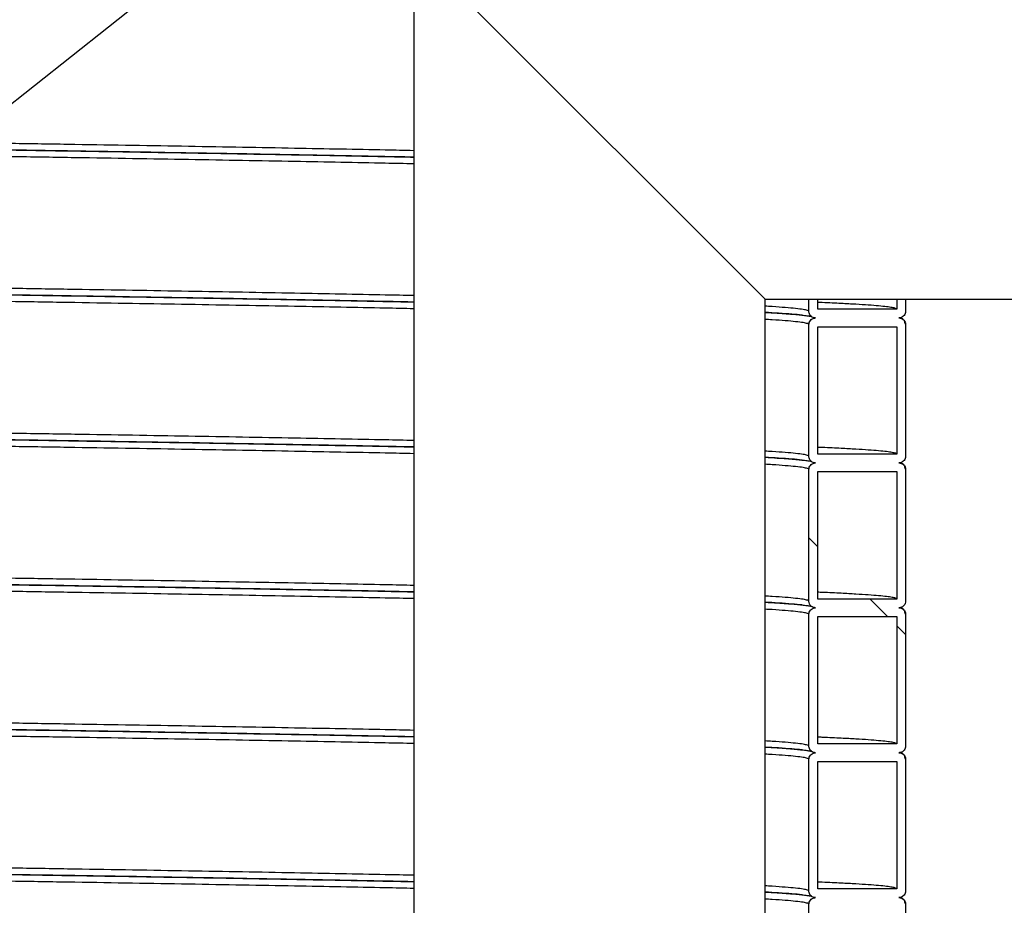
# Model space of a CAD drawing. Units: millimetres. Extents: x 0 to 420, y 0 to 297.
# Drawn here: x 156 to 167, y 174 to 184 of the extents above; entities that cross this region are included whole.
import ezdxf

# ---------------------------------------------------------------- set-up
doc = ezdxf.new("R2010")
doc.units = ezdxf.units.MM
doc.layers.add('UPONOR-MITTA', color=6, linetype='Continuous')
doc.styles.add('SLDTEXTSTYLE1', font='VERDANA.TTF')
doc.styles.get("Standard").update_dxf_attribs({"font": 'VERDANA.TTF'})
doc.dimstyles.new('SLDDIMSTYLE1', dxfattribs={"dimtxt": 1.5, "dimasz": 3.302, "dimexe": 0, "dimexo": 0.0625, "dimgap": 0.375, "dimtad": 1, "dimlfac": 40, "dimrnd": 1e-09, "dimzin": 12, "dimdsep": 46, "dimtxsty": 'SLDTEXTSTYLE1', "dimsah": 1, "dimcen": 0.09, "dimadec": 0, "dimazin": 3, "dimtfac": 1, "dimtofl": 0, "dimtmove": 0, "dimatfit": 3, "dimfxl": 0, "dimfrac": 2, "dimtolj": 1, "dimtzin": 12, "dimarcsym": 0})
doc.dimstyles.new('SLDDIMSTYLE3', dxfattribs={"dimtxt": 0.18, "dimasz": 1.016, "dimexe": 0, "dimexo": 0.0625, "dimgap": 0, "dimtad": 0, "dimtih": 1, "dimtoh": 1, "dimdec": 0, "dimrnd": 1e-09, "dimzin": 0, "dimdsep": 46, "dimtxsty": 'Standard', "dimblk1": 'DOT', "dimblk2": 'DOT', "dimsah": 1, "dimcen": 0.09, "dimadec": 0, "dimazin": 0, "dimtfac": 1.016, "dimtdec": 0, "dimtofl": 0, "dimtmove": 0, "dimatfit": 3, "dimldrblk": 'DOT', "dimfxl": 0, "dimfrac": 2, "dimtolj": 1, "dimtzin": 0, "dimarcsym": 0})

# ---------------------------------------------------------------- blocks, each defined once
blk = doc.blocks.new('SW_HATCH_0')
at = {"color": 0, "linetype": 'Continuous', "lineweight": 18}
for p, q in [((39.586, 39.183), (39.486, 39.283)), ((40.382, 38.388), (40.182, 38.587)), ((40.586, 38.183), (40.486, 38.283))]:
    blk.add_line(p, q, dxfattribs=at)
blk = doc.blocks.new('_D_6')
at = {"layer": 'UPONOR-MITTA'}
for p, q in [((146.246, 198.961), (193.121, 198.961)), ((192.121, 198.961), (192.121, 138.461)), ((168.621, 138.461), (193.121, 138.461))]:
    blk.add_line(p, q, dxfattribs=at)
for points in [[(192.121, 198.961), (191.613, 195.659), (192.629, 195.659)], [(192.121, 138.461), (192.629, 141.763), (191.613, 141.763)]]:
    blk.add_solid(points, dxfattribs=at)
at = {"layer": 'UPONOR-MITTA', "insert": (190.216, 155.6), "char_height": 1.5, "attachment_point": 1, "rotation": 90, "style": 'SLDTEXTSTYLE1'}
blk.add_mtext('2420', dxfattribs=at)
blk = doc.blocks.new('_Dot')
at = {"color": 0, "linetype": 'ByBlock', "lineweight": -2}
blk.add_line((-0.5, 0), (-1, 0), dxfattribs=at)
at = {"color": 0, "linetype": 'ByBlock', "const_width": 0.5}
blk.add_lwpolyline([(-0.25, 0, 1), (0.25, 0, 1)], format="xyb", close=True, dxfattribs=at)

msp = doc.modelspace()

# ---------------------------------------------------------------- linework, layer by layer
at = {"color": 7, "linetype": 'Continuous', "lineweight": 25}
for p, q in [((160.7457, 184.46057), (160.7457, 166.51057)), ((160.7457, 184.46057), (164.7457, 180.46057)), ((164.7457, 180.46057), (170.1207, 180.46057)), ((164.7457, 162.51057), (164.7457, 180.46057)), ((165.2457, 180.32307), (165.2457, 180.46057)), ((165.3457, 180.34807), (165.3457, 180.46057)), ((166.2457, 180.46057), (166.2457, 180.34807)), ((166.3457, 180.46057), (166.3457, 180.32307)), ((166.2457, 180.34807), (165.3457, 180.34807)), ((165.27305, 180.2654), (165.26877, 180.26631)), ((165.2457, 178.67307), (165.2457, 180.17307)), ((165.3457, 178.69807), (165.3457, 180.14807)), ((165.3457, 180.14807), (166.2457, 180.14807)), ((166.2457, 180.14807), (166.2457, 178.69807)), ((166.3457, 180.17307), (166.3457, 178.67307)), ((165.27305, 178.6154), (165.26877, 178.61631)), ((166.2457, 178.69807), (165.3457, 178.69807)), ((165.2457, 177.02307), (165.2457, 178.52307)), ((166.3457, 178.52307), (166.3457, 177.02307)), ((165.3457, 177.04807), (165.3457, 178.49807)), ((165.3457, 178.49807), (166.2457, 178.49807)), ((166.2457, 178.49807), (166.2457, 177.04807)), ((166.2457, 177.04807), (165.3457, 177.04807)), ((165.27305, 176.9654), (165.26877, 176.96631)), ((165.2457, 175.37307), (165.2457, 176.87307)), ((165.3457, 175.39807), (165.3457, 176.84807)), ((165.3457, 176.84807), (166.2457, 176.84807)), ((166.2457, 176.84807), (166.2457, 175.39807)), ((166.3457, 176.87307), (166.3457, 175.37307)), ((166.2457, 175.39807), (165.3457, 175.39807)), ((165.27305, 175.3154), (165.26877, 175.31631)), ((165.2457, 173.72307), (165.2457, 175.22307)), ((165.3457, 173.74807), (165.3457, 175.19807)), ((165.3457, 175.19807), (166.2457, 175.19807)), ((166.2457, 175.19807), (166.2457, 173.74807)), ((166.3457, 175.22307), (166.3457, 173.72307)), ((166.2457, 173.74807), (165.3457, 173.74807)), ((165.2457, 172.07307), (165.2457, 173.57307)), ((165.27305, 173.6654), (165.26877, 173.66631)), ((166.3457, 173.57307), (166.3457, 172.07307))]:
    msp.add_line(p, q, dxfattribs=at)
for points, knots in [([(160.7457, 182.15268), (160.63823, 182.15492), (160.37086, 182.16048), (159.91819, 182.16932), (159.37767, 182.17956), (158.79941, 182.1901), (158.18382, 182.2009), (157.54671, 182.21169), (156.88922, 182.22243), (156.21207, 182.23319), (155.52924, 182.24379), (154.84325, 182.25418), (154.15675, 182.26436), (153.45733, 182.2745), (152.74582, 182.28463), (152.02216, 182.2948), (151.43412, 182.30299), (151.08465, 182.30777), (150.9832, 182.30916)], [0, 0, 0, 0, 0.0428182, 0.10652541, 0.17029295, 0.23922417, 0.30817143, 0.37707655, 0.44588602, 0.51473232, 0.58365864, 0.64866796, 0.71364804, 0.77855025, 0.84343119, 0.90839881, 0.973406, 1, 1, 1, 1]), ([(150.9832, 182.23568), (151.05812, 182.23466), (151.35084, 182.23067), (151.85445, 182.2237), (152.49296, 182.21479), (153.13509, 182.20572), (153.78031, 182.19651), (154.42713, 182.18708), (155.06242, 182.17763), (155.68508, 182.16817), (156.29411, 182.15872), (156.87727, 182.14948), (157.43501, 182.14045), (157.96785, 182.13155), (158.48633, 182.12264), (158.98961, 182.11373), (159.48703, 182.10464), (159.97575, 182.0954), (160.39956, 182.08715), (160.64871, 182.08201), (160.7457, 182.08)], [0, 0, 0, 0, 0.01966232, 0.0768197, 0.13397059, 0.19109086, 0.25162431, 0.31221487, 0.37283081, 0.43345399, 0.49406509, 0.55463803, 0.61171433, 0.66884612, 0.72599969, 0.78315677, 0.84030712, 0.90088518, 0.96142075, 1, 1, 1, 1]), ([(160.7457, 182.07888), (160.65697, 182.08071), (160.40761, 182.08587), (159.97308, 182.09432), (159.4307, 182.10456), (158.85023, 182.1151), (158.23234, 182.1259), (157.59284, 182.13669), (156.93288, 182.14743), (156.25319, 182.15819), (155.5678, 182.16879), (154.87924, 182.17918), (154.19017, 182.18936), (153.48813, 182.1995), (152.77394, 182.20963), (152.04759, 182.2198), (151.4502, 182.22808), (151.09222, 182.23297), (150.9832, 182.23445)], [0, 0, 0, 0, 0.03539167, 0.09946761, 0.16360422, 0.23293441, 0.30228072, 0.37158465, 0.44079238, 0.51003714, 0.57936239, 0.64474797, 0.71010415, 0.775382, 0.84063846, 0.9059821, 0.97136554, 1, 1, 1, 1]), ([(160.7457, 182.00268), (160.63823, 182.00492), (160.37086, 182.01048), (159.91819, 182.01932), (159.37767, 182.02956), (158.79941, 182.0401), (158.18382, 182.0509), (157.54671, 182.06169), (156.88922, 182.07243), (156.21207, 182.08319), (155.52924, 182.09379), (154.84325, 182.10418), (154.15675, 182.11436), (153.45733, 182.1245), (152.74582, 182.13463), (152.02216, 182.1448), (151.43412, 182.15299), (151.08465, 182.15777), (150.9832, 182.15916)], [0, 0, 0, 0, 0.0428182, 0.10652541, 0.17029295, 0.23922417, 0.30817143, 0.37707655, 0.44588602, 0.51473232, 0.58365864, 0.64866796, 0.71364804, 0.77855025, 0.84343119, 0.90839881, 0.973406, 1, 1, 1, 1]), ([(160.7457, 180.50268), (160.63823, 180.50492), (160.37086, 180.51048), (159.91819, 180.51932), (159.37767, 180.52956), (158.79941, 180.5401), (158.18382, 180.5509), (157.54671, 180.56169), (156.88922, 180.57243), (156.21207, 180.58319), (155.52924, 180.59379), (154.84325, 180.60418), (154.15675, 180.61436), (153.45733, 180.6245), (152.74582, 180.63463), (152.02216, 180.6448), (151.43412, 180.65299), (151.08465, 180.65777), (150.9832, 180.65916)], [0, 0, 0, 0, 0.042818199, 0.106525408, 0.170292946, 0.239224174, 0.308171434, 0.377076554, 0.445886024, 0.514732316, 0.583658639, 0.648667957, 0.713648039, 0.778550249, 0.843431194, 0.908398813, 0.973406003, 1, 1, 1, 1]), ([(150.9832, 180.58568), (151.05812, 180.58466), (151.35084, 180.58067), (151.85445, 180.5737), (152.49296, 180.56479), (153.13509, 180.55572), (153.78031, 180.54651), (154.42713, 180.53708), (155.06242, 180.52763), (155.68508, 180.51817), (156.29411, 180.50872), (156.87727, 180.49948), (157.43501, 180.49045), (157.96785, 180.48155), (158.48633, 180.47264), (158.98961, 180.46373), (159.48703, 180.45464), (159.97575, 180.4454), (160.39956, 180.43715), (160.64871, 180.43201), (160.7457, 180.43)], [0, 0, 0, 0, 0.01966232, 0.0768197, 0.13397059, 0.19109086, 0.25162431, 0.31221487, 0.37283081, 0.43345399, 0.49406509, 0.55463803, 0.61171433, 0.66884612, 0.72599969, 0.78315677, 0.84030712, 0.90088518, 0.96142075, 1, 1, 1, 1]), ([(160.7457, 180.42888), (160.65697, 180.43071), (160.40761, 180.43587), (159.97308, 180.44432), (159.4307, 180.45456), (158.85023, 180.4651), (158.23234, 180.4759), (157.59284, 180.48669), (156.93288, 180.49743), (156.25319, 180.50819), (155.5678, 180.51879), (154.87924, 180.52918), (154.19017, 180.53936), (153.48813, 180.5495), (152.77394, 180.55963), (152.04759, 180.5698), (151.4502, 180.57808), (151.09222, 180.58297), (150.9832, 180.58445)], [0, 0, 0, 0, 0.03539167, 0.09946761, 0.16360422, 0.23293441, 0.30228072, 0.37158465, 0.44079238, 0.51003714, 0.57936239, 0.64474797, 0.71010415, 0.775382, 0.84063846, 0.9059821, 0.97136554, 1, 1, 1, 1]), ([(160.7457, 180.35268), (160.63823, 180.35492), (160.37086, 180.36048), (159.91819, 180.36932), (159.37767, 180.37956), (158.79941, 180.3901), (158.18382, 180.4009), (157.54671, 180.41169), (156.88922, 180.42243), (156.21207, 180.43319), (155.52924, 180.44379), (154.84325, 180.45418), (154.15675, 180.46436), (153.45733, 180.4745), (152.74582, 180.48463), (152.02216, 180.4948), (151.43412, 180.50299), (151.08465, 180.50777), (150.9832, 180.50916)], [0, 0, 0, 0, 0.0428182, 0.10652541, 0.17029295, 0.23922417, 0.30817143, 0.37707655, 0.44588602, 0.51473232, 0.58365864, 0.64866796, 0.71364804, 0.77855025, 0.84343119, 0.90839881, 0.973406, 1, 1, 1, 1]), ([(166.2457, 180.34807), (166.24319, 180.35116), (166.23818, 180.35734), (166.1977, 180.36658), (166.13319, 180.37579), (166.0424, 180.385), (165.9258, 180.39425), (165.78406, 180.40351), (165.60901, 180.41308), (165.46314, 180.4203), (165.36342, 180.42441), (165.3457, 180.42514)], [0, 0, 0, 0, 0.120018893, 0.239963402, 0.359759543, 0.479564304, 0.599514039, 0.71953462, 0.839551657, 0.971476112, 1, 1, 1, 1]), ([(165.2457, 180.32307), (165.24245, 180.32668), (165.23597, 180.33388), (165.18341, 180.34466), (165.10025, 180.35539), (164.98107, 180.36617), (164.8632, 180.37494), (164.77307, 180.38011), (164.7457, 180.38168)], [0, 0, 0, 0, 0.1840893, 0.36802335, 0.55172718, 0.73563668, 0.91971724, 1, 1, 1, 1]), ([(164.7457, 180.31173), (164.79405, 180.30898), (164.88375, 180.30389), (164.99057, 180.29646), (165.07905, 180.28948), (165.15327, 180.28245), (165.21079, 180.27576), (165.25279, 180.26935), (165.27013, 180.2658), (165.27271, 180.26582), (165.2734, 180.26583)], [0, 0, 0, 0, 0.15744479, 0.29210463, 0.42674033, 0.56172723, 0.70065889, 0.82661486, 0.95362544, 1, 1, 1, 1]), ([(165.16795, 180.28046), (165.13105, 180.28403), (165.05697, 180.29119), (164.91503, 180.30137), (164.79858, 180.30797), (164.7457, 180.31096)], [0, 0, 0, 0, 0.35137621, 0.70538433, 1, 1, 1, 1]), ([(165.3207, 180.24807), (165.31226, 180.2489), (165.2954, 180.25056), (165.27292, 180.26349), (165.25596, 180.28252), (165.24698, 180.30361), (165.24606, 180.31754), (165.2457, 180.32307)], [0, 0, 0, 0, 0.21469386, 0.42938772, 0.64408158, 0.85877544, 1, 1, 1, 1]), ([(166.3457, 180.32307), (166.34487, 180.31464), (166.34321, 180.29778), (166.33028, 180.2753), (166.31125, 180.25834), (166.29016, 180.24935), (166.27622, 180.24844), (166.2707, 180.24807)], [0, 0, 0, 0, 0.21469386, 0.42938772, 0.64408158, 0.85877544, 1, 1, 1, 1]), ([(165.2457, 180.17307), (165.24245, 180.17668), (165.23597, 180.18388), (165.18341, 180.19466), (165.10025, 180.20539), (164.98107, 180.21617), (164.8632, 180.22494), (164.77307, 180.23011), (164.7457, 180.23168)], [0, 0, 0, 0, 0.1840893, 0.36802335, 0.55172718, 0.73563668, 0.91971724, 1, 1, 1, 1]), ([(165.2457, 180.17307), (165.24652, 180.18151), (165.24818, 180.19837), (165.26111, 180.22084), (165.28014, 180.23781), (165.30123, 180.24679), (165.31517, 180.24771), (165.3207, 180.24807)], [0, 0, 0, 0, 0.21469386, 0.42938772, 0.64408158, 0.85877544, 1, 1, 1, 1]), ([(166.2707, 180.24807), (166.27913, 180.24724), (166.29599, 180.24559), (166.31847, 180.23266), (166.33543, 180.21362), (166.34442, 180.19254), (166.34533, 180.1786), (166.3457, 180.17307)], [0, 0, 0, 0, 0.21469386, 0.42938772, 0.64408158, 0.85877544, 1, 1, 1, 1]), ([(166.3441, 180.1763), (166.34122, 180.18978), (166.33518, 180.21799), (166.31123, 180.23892), (166.29613, 180.24753), (166.2909, 180.24949), (166.28842, 180.25042)], [0, 0, 0, 0, 0.22861976, 0.47875791, 0.7517318, 1, 1, 1, 1]), ([(160.7457, 178.85268), (160.63823, 178.85492), (160.37086, 178.86048), (159.91819, 178.86932), (159.37767, 178.87956), (158.79941, 178.8901), (158.18382, 178.9009), (157.54671, 178.91169), (156.88922, 178.92243), (156.21207, 178.93319), (155.52924, 178.94379), (154.84325, 178.95418), (154.15675, 178.96436), (153.45733, 178.9745), (152.74582, 178.98463), (152.02216, 178.9948), (151.43412, 179.00299), (151.08465, 179.00777), (150.9832, 179.00916)], [0, 0, 0, 0, 0.0428182, 0.10652541, 0.17029295, 0.23922417, 0.30817143, 0.37707655, 0.44588602, 0.51473232, 0.58365864, 0.64866796, 0.71364804, 0.77855025, 0.84343119, 0.90839881, 0.973406, 1, 1, 1, 1]), ([(150.9832, 178.93568), (151.05812, 178.93466), (151.35084, 178.93067), (151.85445, 178.9237), (152.49296, 178.91479), (153.13509, 178.90572), (153.78031, 178.89651), (154.42713, 178.88708), (155.06242, 178.87763), (155.68508, 178.86817), (156.29411, 178.85872), (156.87727, 178.84948), (157.43501, 178.84045), (157.96785, 178.83155), (158.48633, 178.82264), (158.98961, 178.81373), (159.48703, 178.80464), (159.97575, 178.7954), (160.39956, 178.78715), (160.64871, 178.78201), (160.7457, 178.78)], [0, 0, 0, 0, 0.019662323, 0.076819703, 0.13397059, 0.19109086, 0.251624314, 0.312214873, 0.372830811, 0.433453989, 0.494065088, 0.554638033, 0.611714326, 0.668846119, 0.725999685, 0.783156765, 0.84030712, 0.90088518, 0.961420745, 1, 1, 1, 1]), ([(160.7457, 178.77888), (160.65697, 178.78071), (160.40761, 178.78587), (159.97308, 178.79432), (159.4307, 178.80456), (158.85023, 178.8151), (158.23234, 178.8259), (157.59284, 178.83669), (156.93288, 178.84743), (156.25319, 178.85819), (155.5678, 178.86879), (154.87924, 178.87918), (154.19017, 178.88936), (153.48813, 178.8995), (152.77394, 178.90963), (152.04759, 178.9198), (151.4502, 178.92808), (151.09222, 178.93297), (150.9832, 178.93445)], [0, 0, 0, 0, 0.035391671, 0.099467606, 0.163604217, 0.232934407, 0.30228072, 0.37158465, 0.440792376, 0.510037138, 0.579362393, 0.644747973, 0.710104147, 0.775381999, 0.840638463, 0.905982102, 0.971365541, 1, 1, 1, 1]), ([(160.7457, 178.70268), (160.63823, 178.70492), (160.37086, 178.71048), (159.91819, 178.71932), (159.37767, 178.72956), (158.79941, 178.7401), (158.18382, 178.7509), (157.54671, 178.76169), (156.88922, 178.77243), (156.21207, 178.78319), (155.52924, 178.79379), (154.84325, 178.80418), (154.15675, 178.81436), (153.45733, 178.8245), (152.74582, 178.83463), (152.02216, 178.8448), (151.43412, 178.85299), (151.08465, 178.85777), (150.9832, 178.85916)], [0, 0, 0, 0, 0.0428182, 0.10652541, 0.17029295, 0.23922417, 0.30817143, 0.37707655, 0.44588602, 0.51473232, 0.58365864, 0.64866796, 0.71364804, 0.77855025, 0.84343119, 0.90839881, 0.973406, 1, 1, 1, 1]), ([(165.2457, 178.67307), (165.24245, 178.67668), (165.23597, 178.68388), (165.18341, 178.69466), (165.10025, 178.70539), (164.98107, 178.71617), (164.8632, 178.72494), (164.77307, 178.73011), (164.7457, 178.73168)], [0, 0, 0, 0, 0.1840893, 0.36802335, 0.55172718, 0.73563668, 0.91971724, 1, 1, 1, 1]), ([(166.2457, 178.69807), (166.24319, 178.70116), (166.23818, 178.70734), (166.1977, 178.71658), (166.13319, 178.72579), (166.0424, 178.735), (165.9258, 178.74425), (165.78406, 178.75351), (165.60901, 178.76308), (165.46314, 178.7703), (165.36342, 178.77441), (165.3457, 178.77514)], [0, 0, 0, 0, 0.120018893, 0.239963402, 0.359759543, 0.479564304, 0.599514039, 0.71953462, 0.839551657, 0.971476112, 1, 1, 1, 1]), ([(164.7457, 178.66173), (164.79405, 178.65898), (164.88375, 178.65389), (164.99057, 178.64646), (165.07905, 178.63948), (165.15327, 178.63245), (165.21079, 178.62576), (165.25279, 178.61935), (165.27013, 178.6158), (165.27271, 178.61582), (165.2734, 178.61583)], [0, 0, 0, 0, 0.15744479, 0.29210463, 0.42674033, 0.56172723, 0.70065889, 0.82661486, 0.95362544, 1, 1, 1, 1]), ([(165.16795, 178.63046), (165.13105, 178.63403), (165.05697, 178.64119), (164.91503, 178.65137), (164.79858, 178.65797), (164.7457, 178.66096)], [0, 0, 0, 0, 0.351376211, 0.705384332, 1, 1, 1, 1]), ([(165.3207, 178.59807), (165.31226, 178.5989), (165.2954, 178.60056), (165.27292, 178.61349), (165.25596, 178.63252), (165.24698, 178.65361), (165.24606, 178.66754), (165.2457, 178.67307)], [0, 0, 0, 0, 0.214693861, 0.429387722, 0.644081583, 0.858775444, 1, 1, 1, 1]), ([(166.3457, 178.67307), (166.34487, 178.66464), (166.34321, 178.64778), (166.33028, 178.6253), (166.31125, 178.60834), (166.29016, 178.59935), (166.27622, 178.59844), (166.2707, 178.59807)], [0, 0, 0, 0, 0.21469386, 0.42938772, 0.64408158, 0.85877544, 1, 1, 1, 1]), ([(165.2457, 178.52307), (165.24245, 178.52668), (165.23597, 178.53388), (165.18341, 178.54466), (165.10025, 178.55539), (164.98107, 178.56617), (164.8632, 178.57494), (164.77307, 178.58011), (164.7457, 178.58168)], [0, 0, 0, 0, 0.1840893, 0.36802335, 0.55172718, 0.73563668, 0.91971724, 1, 1, 1, 1]), ([(165.2457, 178.52307), (165.24652, 178.53151), (165.24818, 178.54837), (165.26111, 178.57084), (165.28014, 178.58781), (165.30123, 178.59679), (165.31517, 178.59771), (165.3207, 178.59807)], [0, 0, 0, 0, 0.21469386, 0.42938772, 0.64408158, 0.85877544, 1, 1, 1, 1]), ([(166.2707, 178.59807), (166.27913, 178.59724), (166.29599, 178.59559), (166.31847, 178.58266), (166.33543, 178.56362), (166.34442, 178.54254), (166.34533, 178.5286), (166.3457, 178.52307)], [0, 0, 0, 0, 0.21469386, 0.42938772, 0.64408158, 0.85877544, 1, 1, 1, 1]), ([(166.3441, 178.5263), (166.34122, 178.53978), (166.33518, 178.56799), (166.31123, 178.58892), (166.29613, 178.59753), (166.2909, 178.59949), (166.28842, 178.60042)], [0, 0, 0, 0, 0.22861976, 0.4787579, 0.7517318, 1, 1, 1, 1]), ([(160.7457, 177.20268), (160.63823, 177.20492), (160.37086, 177.21048), (159.91819, 177.21932), (159.37767, 177.22956), (158.79941, 177.2401), (158.18382, 177.2509), (157.54671, 177.26169), (156.88922, 177.27243), (156.21207, 177.28319), (155.52924, 177.29379), (154.84325, 177.30418), (154.15675, 177.31436), (153.45733, 177.3245), (152.74582, 177.33463), (152.02216, 177.3448), (151.43412, 177.35299), (151.08465, 177.35777), (150.9832, 177.35916)], [0, 0, 0, 0, 0.0428182, 0.10652541, 0.17029295, 0.23922417, 0.30817143, 0.37707655, 0.44588602, 0.51473232, 0.58365864, 0.64866796, 0.71364804, 0.77855025, 0.84343119, 0.90839881, 0.973406, 1, 1, 1, 1]), ([(150.9832, 177.28568), (151.05812, 177.28466), (151.35084, 177.28067), (151.85445, 177.2737), (152.49296, 177.26479), (153.13509, 177.25572), (153.78031, 177.24651), (154.42713, 177.23708), (155.06242, 177.22763), (155.68508, 177.21817), (156.29411, 177.20872), (156.87727, 177.19948), (157.43501, 177.19045), (157.96785, 177.18155), (158.48633, 177.17264), (158.98961, 177.16373), (159.48703, 177.15464), (159.97575, 177.1454), (160.39956, 177.13715), (160.64871, 177.13201), (160.7457, 177.13)], [0, 0, 0, 0, 0.01966232, 0.0768197, 0.13397059, 0.19109086, 0.25162431, 0.31221487, 0.37283081, 0.43345399, 0.49406509, 0.55463803, 0.61171433, 0.66884612, 0.72599969, 0.78315677, 0.84030712, 0.90088518, 0.96142075, 1, 1, 1, 1]), ([(160.7457, 177.12888), (160.65697, 177.13071), (160.40761, 177.13587), (159.97308, 177.14432), (159.4307, 177.15456), (158.85023, 177.1651), (158.23234, 177.1759), (157.59284, 177.18669), (156.93288, 177.19743), (156.25319, 177.20819), (155.5678, 177.21879), (154.87924, 177.22918), (154.19017, 177.23936), (153.48813, 177.2495), (152.77394, 177.25963), (152.04759, 177.2698), (151.4502, 177.27808), (151.09222, 177.28297), (150.9832, 177.28445)], [0, 0, 0, 0, 0.03539167, 0.09946761, 0.16360422, 0.23293441, 0.30228072, 0.37158465, 0.44079238, 0.51003714, 0.57936239, 0.64474797, 0.71010415, 0.775382, 0.84063846, 0.9059821, 0.97136554, 1, 1, 1, 1]), ([(160.7457, 177.05268), (160.63823, 177.05492), (160.37086, 177.06048), (159.91819, 177.06932), (159.37767, 177.07956), (158.79941, 177.0901), (158.18382, 177.1009), (157.54671, 177.11169), (156.88922, 177.12243), (156.21207, 177.13319), (155.52924, 177.14379), (154.84325, 177.15418), (154.15675, 177.16436), (153.45733, 177.1745), (152.74582, 177.18463), (152.02216, 177.1948), (151.43412, 177.20299), (151.08465, 177.20777), (150.9832, 177.20916)], [0, 0, 0, 0, 0.0428182, 0.10652541, 0.17029295, 0.23922417, 0.30817143, 0.37707655, 0.44588602, 0.51473232, 0.58365864, 0.64866796, 0.71364804, 0.77855025, 0.84343119, 0.90839881, 0.973406, 1, 1, 1, 1]), ([(165.2457, 177.02307), (165.24245, 177.02668), (165.23597, 177.03388), (165.18341, 177.04466), (165.10025, 177.05539), (164.98107, 177.06617), (164.8632, 177.07494), (164.77307, 177.08011), (164.7457, 177.08168)], [0, 0, 0, 0, 0.1840893, 0.36802335, 0.55172718, 0.73563668, 0.91971724, 1, 1, 1, 1]), ([(166.2457, 177.04807), (166.24319, 177.05116), (166.23818, 177.05734), (166.1977, 177.06658), (166.13319, 177.07579), (166.0424, 177.085), (165.9258, 177.09425), (165.78406, 177.10351), (165.60901, 177.11308), (165.46314, 177.1203), (165.36342, 177.12441), (165.3457, 177.12514)], [0, 0, 0, 0, 0.12001889, 0.2399634, 0.35975954, 0.4795643, 0.59951404, 0.71953462, 0.83955166, 0.97147611, 1, 1, 1, 1]), ([(164.7457, 177.01173), (164.79405, 177.00898), (164.88375, 177.00389), (164.99057, 176.99646), (165.07905, 176.98948), (165.15327, 176.98245), (165.21079, 176.97576), (165.25279, 176.96935), (165.27013, 176.9658), (165.27271, 176.96582), (165.2734, 176.96583)], [0, 0, 0, 0, 0.15744479, 0.29210463, 0.42674033, 0.56172723, 0.70065889, 0.82661486, 0.95362544, 1, 1, 1, 1]), ([(165.16795, 176.98046), (165.13105, 176.98403), (165.05697, 176.99119), (164.91503, 177.00137), (164.79858, 177.00797), (164.7457, 177.01096)], [0, 0, 0, 0, 0.35137621, 0.70538433, 1, 1, 1, 1]), ([(165.3207, 176.94807), (165.31226, 176.9489), (165.2954, 176.95056), (165.27292, 176.96349), (165.25596, 176.98252), (165.24698, 177.00361), (165.24606, 177.01754), (165.2457, 177.02307)], [0, 0, 0, 0, 0.21469386, 0.42938772, 0.64408158, 0.85877544, 1, 1, 1, 1]), ([(165.2457, 176.87307), (165.24652, 176.88151), (165.24818, 176.89837), (165.26111, 176.92084), (165.28014, 176.93781), (165.30123, 176.94679), (165.31517, 176.94771), (165.3207, 176.94807)], [0, 0, 0, 0, 0.21469386, 0.42938772, 0.64408158, 0.85877544, 1, 1, 1, 1]), ([(166.3457, 177.02307), (166.34487, 177.01464), (166.34321, 176.99778), (166.33028, 176.9753), (166.31125, 176.95834), (166.29016, 176.94935), (166.27622, 176.94844), (166.2707, 176.94807)], [0, 0, 0, 0, 0.21469386, 0.42938772, 0.64408158, 0.85877544, 1, 1, 1, 1]), ([(166.2707, 176.94807), (166.27913, 176.94724), (166.29599, 176.94559), (166.31847, 176.93266), (166.33543, 176.91362), (166.34442, 176.89254), (166.34533, 176.8786), (166.3457, 176.87307)], [0, 0, 0, 0, 0.21469386, 0.42938772, 0.64408158, 0.85877544, 1, 1, 1, 1]), ([(166.3441, 176.8763), (166.34122, 176.88978), (166.33518, 176.91799), (166.31123, 176.93892), (166.29613, 176.94753), (166.2909, 176.94949), (166.28842, 176.95042)], [0, 0, 0, 0, 0.22861976, 0.4787579, 0.7517318, 1, 1, 1, 1]), ([(165.2457, 176.87307), (165.24245, 176.87668), (165.23597, 176.88388), (165.18341, 176.89466), (165.10025, 176.90539), (164.98107, 176.91617), (164.8632, 176.92494), (164.77307, 176.93011), (164.7457, 176.93168)], [0, 0, 0, 0, 0.184089297, 0.368023346, 0.551727178, 0.735636681, 0.919717242, 1, 1, 1, 1]), ([(160.7457, 175.55268), (160.63823, 175.55492), (160.37086, 175.56048), (159.91819, 175.56932), (159.37767, 175.57956), (158.79941, 175.5901), (158.18382, 175.6009), (157.54671, 175.61169), (156.88922, 175.62243), (156.21207, 175.63319), (155.52924, 175.64379), (154.84325, 175.65418), (154.15675, 175.66436), (153.45733, 175.6745), (152.74582, 175.68463), (152.02216, 175.6948), (151.43412, 175.70299), (151.08465, 175.70777), (150.9832, 175.70916)], [0, 0, 0, 0, 0.0428182, 0.10652541, 0.17029295, 0.23922417, 0.30817143, 0.37707655, 0.44588602, 0.51473232, 0.58365864, 0.64866796, 0.71364804, 0.77855025, 0.84343119, 0.90839881, 0.973406, 1, 1, 1, 1]), ([(150.9832, 175.63568), (151.05812, 175.63466), (151.35084, 175.63067), (151.85445, 175.6237), (152.49296, 175.61479), (153.13509, 175.60572), (153.78031, 175.59651), (154.42713, 175.58708), (155.06242, 175.57763), (155.68508, 175.56817), (156.29411, 175.55872), (156.87727, 175.54948), (157.43501, 175.54045), (157.96785, 175.53155), (158.48633, 175.52264), (158.98961, 175.51373), (159.48703, 175.50464), (159.97575, 175.4954), (160.39956, 175.48715), (160.64871, 175.48201), (160.7457, 175.48)], [0, 0, 0, 0, 0.019662323, 0.076819703, 0.13397059, 0.19109086, 0.251624314, 0.312214873, 0.372830811, 0.433453989, 0.494065088, 0.554638033, 0.611714326, 0.668846119, 0.725999685, 0.783156765, 0.84030712, 0.90088518, 0.961420745, 1, 1, 1, 1]), ([(160.7457, 175.47888), (160.65697, 175.48071), (160.40761, 175.48587), (159.97308, 175.49432), (159.4307, 175.50456), (158.85023, 175.5151), (158.23234, 175.5259), (157.59284, 175.53669), (156.93288, 175.54743), (156.25319, 175.55819), (155.5678, 175.56879), (154.87924, 175.57918), (154.19017, 175.58936), (153.48813, 175.5995), (152.77394, 175.60963), (152.04759, 175.6198), (151.4502, 175.62808), (151.09222, 175.63297), (150.9832, 175.63445)], [0, 0, 0, 0, 0.035391671, 0.099467606, 0.163604217, 0.232934407, 0.30228072, 0.37158465, 0.440792376, 0.510037138, 0.579362393, 0.644747973, 0.710104147, 0.775381999, 0.840638463, 0.905982102, 0.971365541, 1, 1, 1, 1]), ([(160.7457, 175.40268), (160.63823, 175.40492), (160.37086, 175.41048), (159.91819, 175.41932), (159.37767, 175.42956), (158.79941, 175.4401), (158.18382, 175.4509), (157.54671, 175.46169), (156.88922, 175.47243), (156.21207, 175.48319), (155.52924, 175.49379), (154.84325, 175.50418), (154.15675, 175.51436), (153.45733, 175.5245), (152.74582, 175.53463), (152.02216, 175.5448), (151.43412, 175.55299), (151.08465, 175.55777), (150.9832, 175.55916)], [0, 0, 0, 0, 0.0428182, 0.10652541, 0.17029295, 0.23922417, 0.30817143, 0.37707655, 0.44588602, 0.51473232, 0.58365864, 0.64866796, 0.71364804, 0.77855025, 0.84343119, 0.90839881, 0.973406, 1, 1, 1, 1]), ([(165.2457, 175.37307), (165.24245, 175.37668), (165.23597, 175.38388), (165.18341, 175.39466), (165.10025, 175.40539), (164.98107, 175.41617), (164.8632, 175.42494), (164.77307, 175.43011), (164.7457, 175.43168)], [0, 0, 0, 0, 0.184089297, 0.368023346, 0.551727178, 0.735636681, 0.919717242, 1, 1, 1, 1]), ([(165.3207, 175.29807), (165.31226, 175.2989), (165.2954, 175.30056), (165.27292, 175.31349), (165.25596, 175.33252), (165.24698, 175.35361), (165.24606, 175.36754), (165.2457, 175.37307)], [0, 0, 0, 0, 0.21469386, 0.42938772, 0.64408158, 0.85877544, 1, 1, 1, 1]), ([(166.2457, 175.39807), (166.24319, 175.40116), (166.23818, 175.40734), (166.1977, 175.41658), (166.13319, 175.42579), (166.0424, 175.435), (165.9258, 175.44425), (165.78406, 175.45351), (165.60901, 175.46308), (165.46314, 175.4703), (165.36342, 175.47441), (165.3457, 175.47514)], [0, 0, 0, 0, 0.120018893, 0.239963402, 0.359759543, 0.479564304, 0.599514039, 0.71953462, 0.839551657, 0.971476112, 1, 1, 1, 1]), ([(166.3457, 175.37307), (166.34487, 175.36464), (166.34321, 175.34778), (166.33028, 175.3253), (166.31125, 175.30834), (166.29016, 175.29935), (166.27622, 175.29844), (166.2707, 175.29807)], [0, 0, 0, 0, 0.21469386, 0.42938772, 0.64408158, 0.85877544, 1, 1, 1, 1]), ([(164.7457, 175.36173), (164.79405, 175.35898), (164.88375, 175.35389), (164.99057, 175.34646), (165.07905, 175.33948), (165.15327, 175.33245), (165.21079, 175.32576), (165.25279, 175.31935), (165.27013, 175.3158), (165.27271, 175.31582), (165.2734, 175.31583)], [0, 0, 0, 0, 0.15744479, 0.29210463, 0.42674033, 0.56172723, 0.70065889, 0.82661486, 0.95362544, 1, 1, 1, 1]), ([(165.16795, 175.33046), (165.13105, 175.33403), (165.05697, 175.34119), (164.91503, 175.35137), (164.79858, 175.35797), (164.7457, 175.36096)], [0, 0, 0, 0, 0.35137621, 0.70538433, 1, 1, 1, 1]), ([(165.2457, 175.22307), (165.24245, 175.22668), (165.23597, 175.23388), (165.18341, 175.24466), (165.10025, 175.25539), (164.98107, 175.26617), (164.8632, 175.27494), (164.77307, 175.28011), (164.7457, 175.28168)], [0, 0, 0, 0, 0.1840893, 0.36802335, 0.55172718, 0.73563668, 0.91971724, 1, 1, 1, 1]), ([(165.2457, 175.22307), (165.24652, 175.23151), (165.24818, 175.24837), (165.26111, 175.27084), (165.28014, 175.28781), (165.30123, 175.29679), (165.31517, 175.29771), (165.3207, 175.29807)], [0, 0, 0, 0, 0.21469386, 0.42938772, 0.64408158, 0.85877544, 1, 1, 1, 1]), ([(166.2707, 175.29807), (166.27913, 175.29724), (166.29599, 175.29559), (166.31847, 175.28266), (166.33543, 175.26362), (166.34442, 175.24254), (166.34533, 175.2286), (166.3457, 175.22307)], [0, 0, 0, 0, 0.21469386, 0.42938772, 0.64408158, 0.85877544, 1, 1, 1, 1]), ([(166.3441, 175.2263), (166.34122, 175.23978), (166.33518, 175.26799), (166.31123, 175.28892), (166.29613, 175.29753), (166.2909, 175.29949), (166.28842, 175.30042)], [0, 0, 0, 0, 0.22861976, 0.4787579, 0.7517318, 1, 1, 1, 1]), ([(160.7457, 173.90268), (160.63823, 173.90492), (160.37086, 173.91048), (159.91819, 173.91932), (159.37767, 173.92956), (158.79941, 173.9401), (158.18382, 173.9509), (157.54671, 173.96169), (156.88922, 173.97243), (156.21207, 173.98319), (155.52924, 173.99379), (154.84325, 174.00418), (154.15675, 174.01436), (153.45733, 174.0245), (152.74582, 174.03463), (152.02216, 174.0448), (151.43412, 174.05299), (151.08465, 174.05777), (150.9832, 174.05916)], [0, 0, 0, 0, 0.0428182, 0.10652541, 0.17029295, 0.23922417, 0.30817143, 0.37707655, 0.44588602, 0.51473232, 0.58365864, 0.64866796, 0.71364804, 0.77855025, 0.84343119, 0.90839881, 0.973406, 1, 1, 1, 1]), ([(150.9832, 173.98568), (151.05812, 173.98466), (151.35084, 173.98067), (151.85445, 173.9737), (152.49296, 173.96479), (153.13509, 173.95572), (153.78031, 173.94651), (154.42713, 173.93708), (155.06242, 173.92763), (155.68508, 173.91817), (156.29411, 173.90872), (156.87727, 173.89948), (157.43501, 173.89045), (157.96785, 173.88155), (158.48633, 173.87264), (158.98961, 173.86373), (159.48703, 173.85464), (159.97575, 173.8454), (160.39956, 173.83715), (160.64871, 173.83201), (160.7457, 173.83)], [0, 0, 0, 0, 0.01966232, 0.0768197, 0.13397059, 0.19109086, 0.25162431, 0.31221487, 0.37283081, 0.43345399, 0.49406509, 0.55463803, 0.61171433, 0.66884612, 0.72599969, 0.78315677, 0.84030712, 0.90088518, 0.96142075, 1, 1, 1, 1]), ([(160.7457, 173.82888), (160.65697, 173.83071), (160.40761, 173.83587), (159.97308, 173.84432), (159.4307, 173.85456), (158.85023, 173.8651), (158.23234, 173.8759), (157.59284, 173.88669), (156.93288, 173.89743), (156.25319, 173.90819), (155.5678, 173.91879), (154.87924, 173.92918), (154.19017, 173.93936), (153.48813, 173.9495), (152.77394, 173.95963), (152.04759, 173.9698), (151.4502, 173.97808), (151.09222, 173.98297), (150.9832, 173.98445)], [0, 0, 0, 0, 0.035391671, 0.099467606, 0.163604217, 0.232934407, 0.30228072, 0.37158465, 0.440792376, 0.510037138, 0.579362393, 0.644747973, 0.710104147, 0.775381999, 0.840638463, 0.905982102, 0.971365541, 1, 1, 1, 1]), ([(160.7457, 173.75268), (160.63823, 173.75492), (160.37086, 173.76048), (159.91819, 173.76932), (159.37767, 173.77956), (158.79941, 173.7901), (158.18382, 173.8009), (157.54671, 173.81169), (156.88922, 173.82243), (156.21207, 173.83319), (155.52924, 173.84379), (154.84325, 173.85418), (154.15675, 173.86436), (153.45733, 173.8745), (152.74582, 173.88463), (152.02216, 173.8948), (151.43412, 173.90299), (151.08465, 173.90777), (150.9832, 173.90916)], [0, 0, 0, 0, 0.0428182, 0.10652541, 0.17029295, 0.23922417, 0.30817143, 0.37707655, 0.44588602, 0.51473232, 0.58365864, 0.64866796, 0.71364804, 0.77855025, 0.84343119, 0.90839881, 0.973406, 1, 1, 1, 1]), ([(166.2457, 173.74807), (166.24319, 173.75116), (166.23818, 173.75734), (166.1977, 173.76658), (166.13319, 173.77579), (166.0424, 173.785), (165.9258, 173.79425), (165.78406, 173.80351), (165.60901, 173.81308), (165.46314, 173.8203), (165.36342, 173.82441), (165.3457, 173.82514)], [0, 0, 0, 0, 0.120018893, 0.239963402, 0.359759543, 0.479564304, 0.599514039, 0.71953462, 0.839551657, 0.971476112, 1, 1, 1, 1]), ([(165.2457, 173.72307), (165.24245, 173.72668), (165.23597, 173.73388), (165.18341, 173.74466), (165.10025, 173.75539), (164.98107, 173.76617), (164.8632, 173.77494), (164.77307, 173.78011), (164.7457, 173.78168)], [0, 0, 0, 0, 0.1840893, 0.36802335, 0.55172718, 0.73563668, 0.91971724, 1, 1, 1, 1]), ([(164.7457, 173.71173), (164.79405, 173.70898), (164.88375, 173.70389), (164.99057, 173.69646), (165.07905, 173.68948), (165.15327, 173.68245), (165.21079, 173.67576), (165.25279, 173.66935), (165.27013, 173.6658), (165.27271, 173.66582), (165.2734, 173.66583)], [0, 0, 0, 0, 0.15744479, 0.29210463, 0.42674033, 0.56172723, 0.70065889, 0.82661486, 0.95362544, 1, 1, 1, 1]), ([(165.16795, 173.68046), (165.13105, 173.68403), (165.05697, 173.69119), (164.91503, 173.70137), (164.79858, 173.70797), (164.7457, 173.71096)], [0, 0, 0, 0, 0.35137621, 0.70538433, 1, 1, 1, 1]), ([(165.3207, 173.64807), (165.31226, 173.6489), (165.2954, 173.65056), (165.27292, 173.66349), (165.25596, 173.68252), (165.24698, 173.70361), (165.24606, 173.71754), (165.2457, 173.72307)], [0, 0, 0, 0, 0.214693861, 0.429387722, 0.644081583, 0.858775444, 1, 1, 1, 1]), ([(166.3457, 173.72307), (166.34487, 173.71464), (166.34321, 173.69778), (166.33028, 173.6753), (166.31125, 173.65834), (166.29016, 173.64935), (166.27622, 173.64844), (166.2707, 173.64807)], [0, 0, 0, 0, 0.21469386, 0.42938772, 0.64408158, 0.85877544, 1, 1, 1, 1]), ([(165.2457, 173.57307), (165.24245, 173.57668), (165.23597, 173.58388), (165.18341, 173.59466), (165.10025, 173.60539), (164.98107, 173.61617), (164.8632, 173.62494), (164.77307, 173.63011), (164.7457, 173.63168)], [0, 0, 0, 0, 0.1840893, 0.36802335, 0.55172718, 0.73563668, 0.91971724, 1, 1, 1, 1]), ([(165.2457, 173.57307), (165.24652, 173.58151), (165.24818, 173.59837), (165.26111, 173.62084), (165.28014, 173.63781), (165.30123, 173.64679), (165.31517, 173.64771), (165.3207, 173.64807)], [0, 0, 0, 0, 0.21469386, 0.42938772, 0.64408158, 0.85877544, 1, 1, 1, 1]), ([(166.2707, 173.64807), (166.27913, 173.64724), (166.29599, 173.64559), (166.31847, 173.63266), (166.33543, 173.61362), (166.34442, 173.59254), (166.34533, 173.5786), (166.3457, 173.57307)], [0, 0, 0, 0, 0.21469386, 0.42938772, 0.64408158, 0.85877544, 1, 1, 1, 1]), ([(166.3441, 173.5763), (166.34122, 173.58978), (166.33518, 173.61799), (166.31123, 173.63892), (166.29613, 173.64753), (166.2909, 173.64949), (166.28842, 173.65042)], [0, 0, 0, 0, 0.228619761, 0.478757902, 0.751731797, 1, 1, 1, 1])]:
    msp.add_open_spline(points, degree=3, knots=knots, dxfattribs=at)

# ---------------------------------------------------------------- block references
at = {"color": 7, "linetype": 'Continuous', "lineweight": 18}
msp.add_blockref('SW_HATCH_0', (125.75959, 138.46057), dxfattribs=at)

# ---------------------------------------------------------------- dimensions: what is measured, and where the dimension line sits
at = {"layer": 'UPONOR-MITTA'}
dim = msp.add_linear_dim(base=(192.1207, 138.46057), p1=(145.2457, 198.96057), p2=(167.6207, 138.46057), angle=90, dimstyle='SLDDIMSTYLE1', dxfattribs=at)
dim.commit()
dim.dimension.update_dxf_attribs({"geometry": '_D_6', "text_midpoint": (192.1207, 158.09607), "dimtype": 160})

# ---------------------------------------------------------------- leaders
for points in [[(150.4516, 178.15806), (168.45498, 192.43416)], [(147.5768, 177.825), (160.33856, 192.14265)]]:
    msp.add_leader(points, dimstyle='SLDDIMSTYLE3', dxfattribs=at)

doc.saveas('drawing.dxf')
